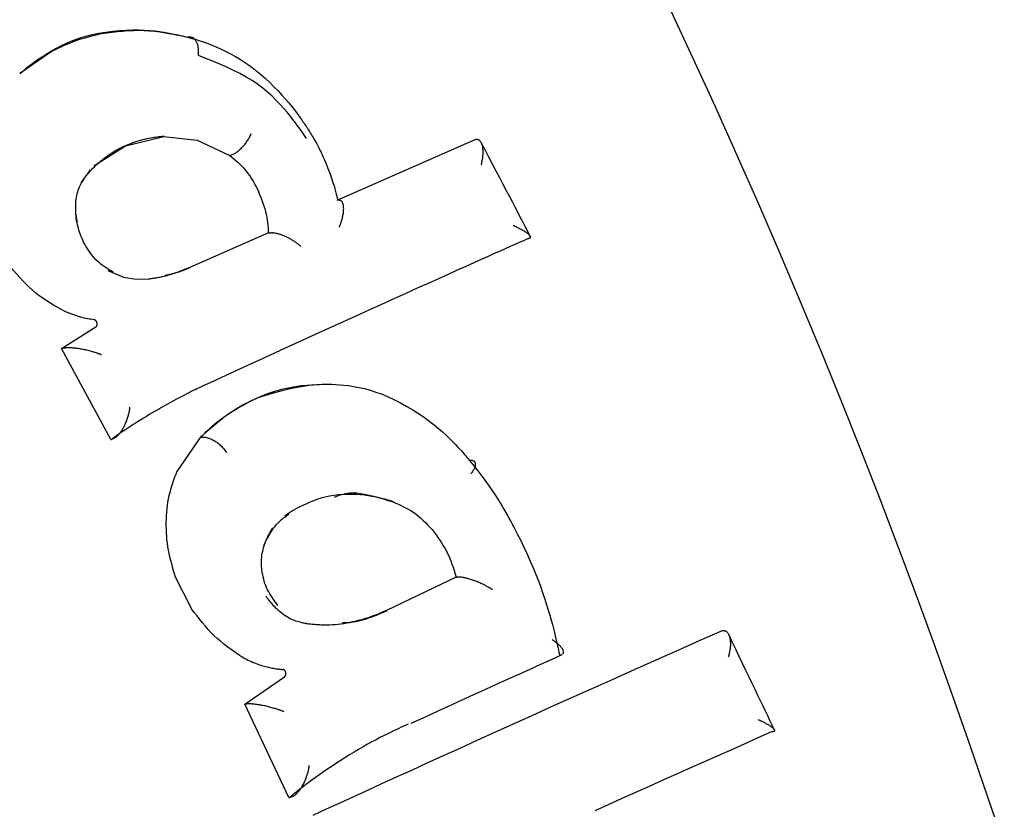
# Model space of a CAD drawing. Extents: x -4207 to 9243, y -2004 to 2308.
# Drawn here: x -412 to -399, y 558 to 569 of the extents above; entities that cross this region are included whole.
import ezdxf

# ---------------------------------------------------------------- set-up
doc = ezdxf.new("R2010")
doc.units = 0

msp = doc.modelspace()

# ---------------------------------------------------------------- linework, layer by layer
at = {"color": 7, "linetype": 'Continuous'}
for p, q in [((-411.229, 568.165), (-411.652, 567.875)), ((-410.278, 566.933), (-409.779, 567.055)), ((-409.779, 567.055), (-409.343, 567.009)), ((-409.343, 567.009), (-408.92, 566.81)), ((-407.523, 566.226), (-405.728, 567.018)), ((-405.728, 567.018), (-405.722, 567.018)), ((-410.688, 566.675), (-410.278, 566.933)), ((-408.92, 566.81), (-408.914, 566.812)), ((-408.416, 565.801), (-409.432, 565.355)), ((-408.416, 565.801), (-408.41, 565.802)), ((-411.108, 564.299), (-410.663, 564.578)), ((-411.108, 564.299), (-411.101, 564.301)), ((-410.465, 563.113), (-411.108, 564.299)), ((-410.465, 563.113), (-410.459, 563.114)), ((-409.306, 563.14), (-409.607, 562.698)), ((-409.629, 561.325), (-409.417, 560.909)), ((-405.974, 561.322), (-406.883, 560.889)), ((-405.974, 561.322), (-405.968, 561.322)), ((-407.388, 560.728), (-407.452, 560.727)), ((-402.514, 560.63), (-402.508, 560.63)), ((-408.724, 559.669), (-408.208, 560.027)), ((-408.724, 559.669), (-408.717, 559.67)), ((-408.15, 558.456), (-408.724, 559.669)), ((-406.561, 559.421), (-406.373, 559.507)), ((-408.15, 558.456), (-408.143, 558.457))]:
    msp.add_line(p, q, dxfattribs=at)
for points in [[(-398.847, 557.826), (-399.064, 558.471), (-399.285, 559.117), (-399.512, 559.762), (-399.742, 560.407), (-399.978, 561.051), (-400.219, 561.695), (-400.464, 562.339), (-400.715, 562.981), (-400.97, 563.623), (-401.231, 564.264), (-401.496, 564.903), (-401.766, 565.541), (-402.041, 566.176), (-402.32, 566.81), (-402.604, 567.442), (-402.892, 568.07), (-403.184, 568.696)], [(-411.647, 567.877), (-411.616, 567.903), (-411.585, 567.929), (-411.553, 567.956), (-411.518, 567.983), (-411.481, 568.011), (-411.441, 568.041), (-411.397, 568.071), (-411.349, 568.103), (-411.296, 568.137), (-411.237, 568.171), (-411.175, 568.206), (-411.107, 568.24), (-411.035, 568.273), (-410.96, 568.305), (-410.88, 568.334), (-410.797, 568.36), (-410.711, 568.382), (-410.623, 568.4), (-410.533, 568.415), (-410.443, 568.426), (-410.354, 568.435), (-410.267, 568.44), (-410.183, 568.443), (-410.103, 568.443), (-410.028, 568.44), (-409.958, 568.436), (-409.893, 568.43), (-409.834, 568.422), (-409.779, 568.414), (-409.73, 568.406), (-409.685, 568.397), (-409.646, 568.389), (-409.612, 568.382), (-409.583, 568.376), (-409.557, 568.37), (-409.535, 568.365), (-409.516, 568.36), (-409.498, 568.355), (-409.481, 568.351), (-409.466, 568.347)], [(-409.472, 568.345), (-409.542, 568.36), (-409.613, 568.374), (-409.684, 568.388), (-409.755, 568.401), (-409.825, 568.412), (-409.895, 568.421), (-409.966, 568.428), (-410.035, 568.432), (-410.105, 568.434), (-410.174, 568.433), (-410.244, 568.429), (-410.313, 568.424), (-410.382, 568.417), (-410.451, 568.409), (-410.519, 568.4), (-410.588, 568.391)], [(-410.588, 568.391), (-410.631, 568.381), (-410.675, 568.37), (-410.718, 568.36), (-410.76, 568.349), (-410.803, 568.337), (-410.844, 568.325), (-410.886, 568.312), (-410.926, 568.299), (-410.966, 568.284), (-411.005, 568.268), (-411.043, 568.252), (-411.081, 568.235), (-411.118, 568.218), (-411.155, 568.201), (-411.192, 568.183), (-411.229, 568.165)], [(-409.327, 568.109), (-409.326, 568.122), (-409.326, 568.136), (-409.326, 568.149), (-409.325, 568.162), (-409.326, 568.175), (-409.326, 568.188), (-409.327, 568.2), (-409.329, 568.212), (-409.33, 568.224), (-409.333, 568.235), (-409.336, 568.246), (-409.339, 568.257), (-409.342, 568.267), (-409.346, 568.276), (-409.351, 568.285), (-409.356, 568.294), (-409.361, 568.302), (-409.366, 568.31), (-409.372, 568.317), (-409.377, 568.323), (-409.384, 568.329), (-409.39, 568.334), (-409.397, 568.338), (-409.404, 568.341), (-409.411, 568.344), (-409.418, 568.346), (-409.426, 568.347), (-409.434, 568.347), (-409.442, 568.348), (-409.45, 568.347), (-409.458, 568.347), (-409.466, 568.347)], [(-409.466, 568.347), (-409.431, 568.337), (-409.395, 568.327), (-409.359, 568.317), (-409.321, 568.305), (-409.281, 568.292), (-409.238, 568.277), (-409.192, 568.26), (-409.142, 568.24), (-409.089, 568.218), (-409.031, 568.192), (-408.971, 568.163), (-408.909, 568.131), (-408.845, 568.096), (-408.779, 568.057), (-408.714, 568.015), (-408.649, 567.97), (-408.584, 567.921), (-408.521, 567.869), (-408.46, 567.815), (-408.401, 567.759), (-408.345, 567.704), (-408.291, 567.649), (-408.241, 567.595), (-408.195, 567.543), (-408.154, 567.495), (-408.116, 567.449), (-408.083, 567.406), (-408.053, 567.367), (-408.027, 567.331), (-408.004, 567.3), (-407.984, 567.272), (-407.968, 567.248), (-407.954, 567.228), (-407.943, 567.212), (-407.935, 567.199), (-407.928, 567.189), (-407.922, 567.18), (-407.918, 567.174), (-407.914, 567.168), (-407.911, 567.163)], [(-407.921, 567.029), (-407.948, 567.069), (-407.976, 567.109), (-408.004, 567.15), (-408.034, 567.191), (-408.065, 567.234), (-408.099, 567.278), (-408.135, 567.324), (-408.174, 567.371), (-408.217, 567.421), (-408.264, 567.473), (-408.315, 567.526), (-408.369, 567.579), (-408.428, 567.632), (-408.491, 567.684), (-408.558, 567.735), (-408.63, 567.783), (-408.707, 567.83), (-408.788, 567.874), (-408.872, 567.916), (-408.96, 567.956), (-409.049, 567.996), (-409.141, 568.034), (-409.233, 568.071), (-409.327, 568.109)], [(-407.911, 567.163), (-407.904, 567.152), (-407.897, 567.142), (-407.889, 567.13), (-407.882, 567.118), (-407.874, 567.106), (-407.866, 567.092), (-407.857, 567.078), (-407.847, 567.062), (-407.837, 567.045), (-407.826, 567.026), (-407.814, 567.006), (-407.802, 566.984), (-407.789, 566.96), (-407.776, 566.935), (-407.762, 566.909), (-407.748, 566.88), (-407.733, 566.85), (-407.719, 566.819), (-407.704, 566.786), (-407.689, 566.753), (-407.675, 566.72), (-407.661, 566.686), (-407.647, 566.653), (-407.635, 566.62), (-407.623, 566.588), (-407.611, 566.558), (-407.601, 566.528), (-407.592, 566.5), (-407.583, 566.472), (-407.575, 566.446), (-407.567, 566.422), (-407.56, 566.399), (-407.554, 566.377), (-407.549, 566.357), (-407.544, 566.339), (-407.539, 566.322), (-407.535, 566.307), (-407.532, 566.293), (-407.529, 566.281), (-407.527, 566.271), (-407.524, 566.262), (-407.523, 566.254), (-407.521, 566.248), (-407.52, 566.242), (-407.519, 566.238), (-407.518, 566.234), (-407.517, 566.23), (-407.516, 566.227)], [(-409.773, 567.057), (-409.787, 567.055), (-409.802, 567.054), (-409.817, 567.053), (-409.832, 567.052), (-409.849, 567.05), (-409.866, 567.048), (-409.885, 567.045), (-409.905, 567.042), (-409.927, 567.039), (-409.95, 567.035), (-409.975, 567.03), (-410.001, 567.025), (-410.028, 567.018), (-410.057, 567.011), (-410.086, 567.003), (-410.117, 566.994), (-410.148, 566.985), (-410.18, 566.974), (-410.212, 566.962), (-410.245, 566.949), (-410.277, 566.935), (-410.309, 566.921), (-410.34, 566.906), (-410.371, 566.89), (-410.4, 566.873), (-410.429, 566.856), (-410.456, 566.838), (-410.483, 566.82), (-410.509, 566.801), (-410.535, 566.782), (-410.561, 566.763), (-410.586, 566.744)], [(-408.914, 566.812), (-408.905, 566.815), (-408.896, 566.818), (-408.887, 566.822), (-408.878, 566.826), (-408.869, 566.83), (-408.86, 566.835), (-408.85, 566.84), (-408.841, 566.845), (-408.831, 566.852), (-408.822, 566.858), (-408.812, 566.866), (-408.802, 566.874), (-408.792, 566.883), (-408.783, 566.891), (-408.773, 566.901), (-408.763, 566.911), (-408.754, 566.921), (-408.744, 566.931), (-408.735, 566.942), (-408.726, 566.952), (-408.717, 566.964), (-408.709, 566.975), (-408.701, 566.986), (-408.693, 566.998), (-408.685, 567.01), (-408.678, 567.021), (-408.671, 567.033), (-408.665, 567.045), (-408.658, 567.057), (-408.652, 567.069), (-408.646, 567.082), (-408.64, 567.094)], [(-405.649, 566.688), (-405.648, 566.693), (-405.647, 566.697), (-405.645, 566.702), (-405.644, 566.707), (-405.643, 566.713), (-405.641, 566.719), (-405.64, 566.725), (-405.639, 566.732), (-405.637, 566.739), (-405.636, 566.747), (-405.634, 566.756), (-405.632, 566.765), (-405.631, 566.775), (-405.63, 566.785), (-405.628, 566.796), (-405.627, 566.807), (-405.626, 566.818), (-405.626, 566.83), (-405.625, 566.842), (-405.625, 566.854), (-405.625, 566.866), (-405.626, 566.877), (-405.627, 566.889), (-405.628, 566.9), (-405.629, 566.91), (-405.631, 566.921), (-405.633, 566.93), (-405.635, 566.94), (-405.638, 566.948), (-405.641, 566.957), (-405.644, 566.964), (-405.647, 566.971), (-405.651, 566.978), (-405.654, 566.984), (-405.658, 566.99), (-405.662, 566.995), (-405.667, 567), (-405.671, 567.004), (-405.675, 567.007), (-405.68, 567.01), (-405.685, 567.012), (-405.69, 567.014), (-405.695, 567.015), (-405.701, 567.016), (-405.706, 567.017), (-405.711, 567.018), (-405.717, 567.018), (-405.722, 567.018)], [(-405.016, 565.762), (-405.045, 565.819), (-405.075, 565.878), (-405.106, 565.937), (-405.138, 565.998), (-405.17, 566.061), (-405.205, 566.127), (-405.241, 566.197), (-405.28, 566.27), (-405.32, 566.348), (-405.363, 566.43), (-405.408, 566.516), (-405.455, 566.604), (-405.502, 566.695), (-405.551, 566.787), (-405.6, 566.881), (-405.65, 566.975)], [(-410.851, 566.452), (-410.838, 566.471), (-410.825, 566.49), (-410.812, 566.509), (-410.799, 566.528), (-410.784, 566.547), (-410.77, 566.566), (-410.754, 566.585), (-410.737, 566.604), (-410.719, 566.623), (-410.7, 566.642), (-410.68, 566.661), (-410.66, 566.68), (-410.639, 566.7), (-410.617, 566.719), (-410.595, 566.738), (-410.573, 566.757)], [(-408.92, 566.81), (-408.894, 566.788), (-408.868, 566.766), (-408.842, 566.744), (-408.816, 566.721), (-408.791, 566.697), (-408.767, 566.673), (-408.743, 566.647), (-408.72, 566.621), (-408.698, 566.593), (-408.677, 566.564), (-408.657, 566.535), (-408.638, 566.504), (-408.618, 566.473), (-408.6, 566.442), (-408.581, 566.41), (-408.563, 566.378)], [(-410.91, 565.937), (-410.913, 565.965), (-410.916, 565.992), (-410.919, 566.02), (-410.921, 566.048), (-410.923, 566.075), (-410.924, 566.103), (-410.924, 566.13), (-410.924, 566.157), (-410.923, 566.185), (-410.921, 566.212), (-410.917, 566.238), (-410.913, 566.264), (-410.909, 566.289), (-410.903, 566.314), (-410.897, 566.337), (-410.89, 566.359), (-410.882, 566.38), (-410.874, 566.4), (-410.866, 566.418), (-410.857, 566.436), (-410.847, 566.453), (-410.837, 566.469), (-410.827, 566.485), (-410.817, 566.501), (-410.807, 566.516), (-410.797, 566.532), (-410.787, 566.547), (-410.776, 566.563), (-410.766, 566.578), (-410.755, 566.593), (-410.745, 566.609), (-410.734, 566.624)], [(-408.563, 566.378), (-408.547, 566.34), (-408.532, 566.302), (-408.517, 566.264), (-408.502, 566.226), (-408.489, 566.189), (-408.476, 566.152), (-408.465, 566.115), (-408.455, 566.079), (-408.446, 566.043), (-408.439, 566.008), (-408.434, 565.973), (-408.429, 565.938), (-408.425, 565.904), (-408.422, 565.869), (-408.419, 565.835), (-408.416, 565.801)], [(-407.494, 565.878), (-407.492, 565.884), (-407.49, 565.89), (-407.487, 565.896), (-407.485, 565.902), (-407.482, 565.909), (-407.48, 565.916), (-407.477, 565.924), (-407.474, 565.932), (-407.471, 565.941), (-407.468, 565.95), (-407.465, 565.96), (-407.462, 565.971), (-407.459, 565.982), (-407.456, 565.994), (-407.453, 566.006), (-407.45, 566.018), (-407.448, 566.031), (-407.445, 566.044), (-407.443, 566.057), (-407.442, 566.07), (-407.44, 566.083), (-407.439, 566.095), (-407.439, 566.107), (-407.438, 566.119), (-407.439, 566.13), (-407.439, 566.14), (-407.44, 566.149), (-407.442, 566.158), (-407.443, 566.167), (-407.445, 566.175), (-407.448, 566.182), (-407.45, 566.188), (-407.453, 566.195), (-407.456, 566.2), (-407.459, 566.205), (-407.462, 566.21), (-407.466, 566.213), (-407.47, 566.217), (-407.474, 566.22), (-407.478, 566.222), (-407.482, 566.224), (-407.487, 566.225), (-407.491, 566.226), (-407.496, 566.227), (-407.501, 566.227), (-407.506, 566.227), (-407.511, 566.227), (-407.517, 566.227)], [(-410.437, 565.29), (-410.464, 565.306), (-410.49, 565.322), (-410.515, 565.339), (-410.541, 565.356), (-410.566, 565.373), (-410.591, 565.392), (-410.615, 565.411), (-410.638, 565.431), (-410.66, 565.453), (-410.682, 565.476), (-410.702, 565.5), (-410.722, 565.525), (-410.741, 565.551), (-410.759, 565.577), (-410.776, 565.603), (-410.792, 565.63), (-410.807, 565.656), (-410.821, 565.683), (-410.833, 565.709), (-410.845, 565.736), (-410.856, 565.762), (-410.866, 565.788), (-410.875, 565.813), (-410.882, 565.838), (-410.889, 565.863), (-410.894, 565.888), (-410.899, 565.912), (-410.903, 565.936), (-410.906, 565.959), (-410.909, 565.983), (-410.912, 566.006), (-410.914, 566.03)], [(-405.236, 565.9), (-405.231, 565.897), (-405.225, 565.895), (-405.219, 565.892), (-405.213, 565.889), (-405.207, 565.887), (-405.2, 565.883), (-405.193, 565.88), (-405.186, 565.877), (-405.178, 565.873), (-405.169, 565.869), (-405.16, 565.864), (-405.151, 565.86), (-405.142, 565.855), (-405.132, 565.85), (-405.122, 565.844), (-405.112, 565.839), (-405.103, 565.833), (-405.093, 565.827), (-405.084, 565.821), (-405.074, 565.815), (-405.066, 565.809), (-405.058, 565.803), (-405.05, 565.797), (-405.043, 565.792), (-405.037, 565.787), (-405.032, 565.782), (-405.027, 565.777), (-405.023, 565.772), (-405.02, 565.768), (-405.017, 565.764), (-405.015, 565.76), (-405.013, 565.756), (-405.012, 565.753), (-405.011, 565.749), (-405.011, 565.746), (-405.011, 565.744), (-405.012, 565.741), (-405.014, 565.739), (-405.015, 565.737), (-405.018, 565.735), (-405.02, 565.733), (-405.024, 565.731), (-405.027, 565.73), (-405.031, 565.729), (-405.035, 565.728), (-405.039, 565.726), (-405.043, 565.725), (-405.048, 565.724)], [(-405.048, 565.724), (-405.102, 565.7), (-405.157, 565.676), (-405.214, 565.651), (-405.273, 565.624), (-405.337, 565.595), (-405.405, 565.565), (-405.48, 565.532), (-405.561, 565.495), (-405.649, 565.456), (-405.746, 565.412), (-405.85, 565.366), (-405.961, 565.316), (-406.08, 565.262), (-406.207, 565.205), (-406.341, 565.145), (-406.482, 565.081), (-406.631, 565.014), (-406.786, 564.944), (-406.947, 564.871), (-407.112, 564.796), (-407.281, 564.72), (-407.453, 564.641), (-407.627, 564.562), (-407.802, 564.482), (-407.978, 564.402), (-408.154, 564.322), (-408.33, 564.241), (-408.507, 564.16), (-408.683, 564.079), (-408.86, 563.998), (-409.037, 563.917), (-409.213, 563.835)], [(-408.41, 565.802), (-408.403, 565.803), (-408.396, 565.804), (-408.389, 565.804), (-408.381, 565.804), (-408.374, 565.805), (-408.366, 565.805), (-408.358, 565.804), (-408.35, 565.804), (-408.341, 565.803), (-408.332, 565.801), (-408.323, 565.8), (-408.314, 565.798), (-408.304, 565.795), (-408.295, 565.793), (-408.285, 565.79), (-408.275, 565.787), (-408.264, 565.784), (-408.254, 565.78), (-408.243, 565.776), (-408.233, 565.772), (-408.222, 565.768), (-408.211, 565.763), (-408.2, 565.758), (-408.188, 565.753), (-408.177, 565.747), (-408.165, 565.742), (-408.154, 565.736), (-408.142, 565.729), (-408.131, 565.723), (-408.12, 565.717), (-408.109, 565.71), (-408.098, 565.704), (-408.089, 565.698), (-408.079, 565.691), (-408.071, 565.686), (-408.062, 565.68), (-408.055, 565.674), (-408.047, 565.669), (-408.041, 565.664), (-408.035, 565.659), (-408.029, 565.654), (-408.023, 565.65), (-408.019, 565.646), (-408.014, 565.642), (-408.01, 565.638), (-408.005, 565.634), (-408.001, 565.631), (-407.997, 565.627)], [(-411.07, 564.782), (-411.117, 564.808), (-411.165, 564.835), (-411.212, 564.863), (-411.259, 564.891), (-411.306, 564.92), (-411.352, 564.951), (-411.397, 564.984), (-411.441, 565.019), (-411.485, 565.056), (-411.528, 565.095), (-411.569, 565.136), (-411.611, 565.179), (-411.652, 565.222), (-411.692, 565.267), (-411.732, 565.312), (-411.772, 565.357)], [(-409.972, 565.205), (-409.961, 565.206), (-409.949, 565.208), (-409.937, 565.209), (-409.925, 565.211), (-409.913, 565.213), (-409.9, 565.214), (-409.887, 565.217), (-409.873, 565.219), (-409.859, 565.221), (-409.843, 565.224), (-409.827, 565.227), (-409.81, 565.231), (-409.793, 565.235), (-409.775, 565.239), (-409.756, 565.244), (-409.736, 565.249), (-409.716, 565.254), (-409.695, 565.26), (-409.675, 565.266), (-409.654, 565.272), (-409.634, 565.279), (-409.614, 565.285), (-409.595, 565.291), (-409.577, 565.297), (-409.561, 565.303), (-409.546, 565.308), (-409.532, 565.313), (-409.52, 565.318), (-409.508, 565.322), (-409.498, 565.327), (-409.488, 565.331), (-409.479, 565.334), (-409.471, 565.338), (-409.463, 565.341), (-409.456, 565.344), (-409.45, 565.346), (-409.444, 565.349), (-409.438, 565.352), (-409.432, 565.354), (-409.426, 565.357)], [(-409.432, 565.355), (-409.449, 565.348), (-409.466, 565.342), (-409.483, 565.335), (-409.5, 565.328), (-409.516, 565.321), (-409.532, 565.315), (-409.548, 565.309), (-409.564, 565.303), (-409.579, 565.297), (-409.594, 565.291), (-409.609, 565.286), (-409.623, 565.281), (-409.636, 565.277), (-409.65, 565.273), (-409.663, 565.269), (-409.675, 565.265), (-409.687, 565.262), (-409.699, 565.259), (-409.711, 565.257), (-409.722, 565.254), (-409.733, 565.252), (-409.744, 565.25), (-409.755, 565.248), (-409.765, 565.246)], [(-410.507, 565.314), (-410.304, 565.226), (-410.137, 565.2), (-409.972, 565.205)], [(-410.686, 564.672), (-410.707, 564.675), (-410.728, 564.678), (-410.749, 564.681), (-410.771, 564.684), (-410.793, 564.689), (-410.815, 564.693), (-410.838, 564.699), (-410.861, 564.705), (-410.886, 564.713), (-410.911, 564.721), (-410.936, 564.73), (-410.963, 564.739), (-410.989, 564.75), (-411.016, 564.76), (-411.043, 564.771), (-411.07, 564.782)], [(-410.663, 564.578), (-410.662, 564.579), (-410.66, 564.58), (-410.659, 564.581), (-410.658, 564.582), (-410.657, 564.583), (-410.656, 564.584), (-410.654, 564.586), (-410.653, 564.587), (-410.652, 564.588), (-410.651, 564.59), (-410.651, 564.592), (-410.65, 564.593), (-410.649, 564.595), (-410.648, 564.597), (-410.648, 564.598), (-410.647, 564.6), (-410.647, 564.602), (-410.646, 564.604), (-410.646, 564.606), (-410.646, 564.608), (-410.645, 564.61), (-410.645, 564.612), (-410.645, 564.614), (-410.645, 564.616), (-410.645, 564.618), (-410.645, 564.62), (-410.645, 564.622), (-410.646, 564.624), (-410.646, 564.626), (-410.646, 564.629), (-410.647, 564.631), (-410.647, 564.633), (-410.648, 564.635), (-410.649, 564.637), (-410.649, 564.639), (-410.65, 564.641), (-410.651, 564.643), (-410.652, 564.644), (-410.653, 564.646), (-410.654, 564.648), (-410.655, 564.65), (-410.656, 564.652), (-410.657, 564.653), (-410.658, 564.655), (-410.659, 564.656), (-410.661, 564.658), (-410.662, 564.659), (-410.663, 564.661), (-410.665, 564.662), (-410.666, 564.663), (-410.667, 564.664), (-410.669, 564.665), (-410.67, 564.666), (-410.672, 564.667), (-410.673, 564.668), (-410.674, 564.668), (-410.676, 564.669), (-410.677, 564.67), (-410.679, 564.67), (-410.68, 564.671), (-410.682, 564.671), (-410.683, 564.671), (-410.684, 564.672), (-410.686, 564.672)], [(-411.101, 564.301), (-411.094, 564.302), (-411.087, 564.303), (-411.08, 564.305), (-411.073, 564.306), (-411.066, 564.307), (-411.058, 564.308), (-411.05, 564.309), (-411.041, 564.309), (-411.033, 564.31), (-411.023, 564.31), (-411.013, 564.31), (-411.003, 564.31), (-410.992, 564.31), (-410.981, 564.309), (-410.97, 564.308), (-410.957, 564.307), (-410.945, 564.306), (-410.932, 564.305), (-410.918, 564.303), (-410.904, 564.302), (-410.89, 564.3), (-410.876, 564.298), (-410.861, 564.295), (-410.845, 564.292), (-410.83, 564.289), (-410.814, 564.286), (-410.798, 564.283), (-410.783, 564.279), (-410.767, 564.275), (-410.752, 564.272), (-410.737, 564.268), (-410.723, 564.264), (-410.71, 564.26), (-410.698, 564.256), (-410.686, 564.253), (-410.674, 564.249), (-410.664, 564.245), (-410.654, 564.242), (-410.645, 564.239), (-410.637, 564.236), (-410.63, 564.233), (-410.623, 564.231), (-410.617, 564.228), (-410.611, 564.226), (-410.605, 564.224), (-410.6, 564.222), (-410.595, 564.22), (-410.59, 564.218)], [(-409.213, 563.835), (-409.228, 563.829), (-409.243, 563.822), (-409.258, 563.815), (-409.274, 563.807), (-409.291, 563.799), (-409.309, 563.791), (-409.328, 563.782), (-409.349, 563.772), (-409.371, 563.761), (-409.396, 563.749), (-409.422, 563.736), (-409.449, 563.722), (-409.479, 563.708), (-409.51, 563.692), (-409.543, 563.675), (-409.577, 563.657), (-409.613, 563.637), (-409.651, 563.617), (-409.689, 563.596), (-409.729, 563.574), (-409.769, 563.552), (-409.809, 563.529), (-409.849, 563.506), (-409.889, 563.483), (-409.928, 563.46), (-409.967, 563.437), (-410.005, 563.414), (-410.042, 563.391), (-410.077, 563.369), (-410.112, 563.348), (-410.144, 563.327), (-410.176, 563.307), (-410.205, 563.288), (-410.233, 563.27), (-410.259, 563.253), (-410.283, 563.237), (-410.305, 563.221), (-410.326, 563.207), (-410.345, 563.194), (-410.362, 563.182), (-410.378, 563.171), (-410.392, 563.161), (-410.406, 563.152), (-410.418, 563.144), (-410.429, 563.136), (-410.439, 563.129), (-410.449, 563.121), (-410.459, 563.114)], [(-407.832, 563.825), (-407.938, 563.807), (-408.045, 563.788), (-408.15, 563.767), (-408.254, 563.744), (-408.356, 563.718), (-408.456, 563.688), (-408.553, 563.654), (-408.647, 563.614), (-408.737, 563.568), (-408.824, 563.517), (-408.909, 563.461), (-408.991, 563.402), (-409.071, 563.339), (-409.15, 563.274), (-409.228, 563.207), (-409.306, 563.14)], [(-409.3, 563.141), (-409.286, 563.156), (-409.272, 563.17), (-409.257, 563.185), (-409.241, 563.2), (-409.225, 563.216), (-409.207, 563.233), (-409.188, 563.25), (-409.167, 563.269), (-409.144, 563.29), (-409.118, 563.311), (-409.091, 563.334), (-409.06, 563.359), (-409.027, 563.384), (-408.99, 563.411), (-408.95, 563.438), (-408.907, 563.467), (-408.86, 563.496), (-408.809, 563.526), (-408.756, 563.556), (-408.702, 563.586), (-408.646, 563.615), (-408.589, 563.642), (-408.533, 563.668), (-408.478, 563.692), (-408.424, 563.712), (-408.371, 563.731), (-408.32, 563.747), (-408.271, 563.761), (-408.224, 563.772), (-408.179, 563.783), (-408.136, 563.791), (-408.095, 563.798), (-408.057, 563.805), (-408.02, 563.81), (-407.985, 563.814), (-407.951, 563.817), (-407.919, 563.82), (-407.887, 563.822), (-407.856, 563.824), (-407.826, 563.826)], [(-407.826, 563.826), (-407.79, 563.828), (-407.754, 563.83), (-407.717, 563.832), (-407.678, 563.833), (-407.637, 563.833), (-407.592, 563.832), (-407.544, 563.83), (-407.492, 563.826), (-407.436, 563.821), (-407.375, 563.814), (-407.31, 563.804), (-407.241, 563.791), (-407.17, 563.775), (-407.095, 563.755), (-407.019, 563.731), (-406.94, 563.703), (-406.86, 563.669), (-406.779, 563.631), (-406.698, 563.59), (-406.618, 563.545), (-406.54, 563.499), (-406.465, 563.451), (-406.393, 563.402), (-406.325, 563.353), (-406.263, 563.305), (-406.206, 563.258), (-406.154, 563.213), (-406.106, 563.169), (-406.063, 563.128), (-406.024, 563.089), (-405.989, 563.053), (-405.958, 563.02), (-405.931, 562.99), (-405.907, 562.964), (-405.886, 562.94), (-405.868, 562.918), (-405.851, 562.899), (-405.835, 562.88), (-405.821, 562.863), (-405.807, 562.846)], [(-410.221, 563.535), (-410.222, 563.53), (-410.222, 563.525), (-410.223, 563.519), (-410.224, 563.514), (-410.225, 563.507), (-410.226, 563.501), (-410.227, 563.494), (-410.229, 563.486), (-410.23, 563.477), (-410.232, 563.468), (-410.234, 563.458), (-410.237, 563.447), (-410.24, 563.436), (-410.243, 563.425), (-410.246, 563.412), (-410.25, 563.399), (-410.254, 563.386), (-410.259, 563.372), (-410.264, 563.358), (-410.27, 563.344), (-410.275, 563.33), (-410.281, 563.316), (-410.288, 563.302), (-410.294, 563.289), (-410.301, 563.275), (-410.307, 563.263), (-410.314, 563.251), (-410.321, 563.239), (-410.329, 563.228), (-410.336, 563.217), (-410.343, 563.207), (-410.35, 563.198), (-410.357, 563.189), (-410.364, 563.18), (-410.371, 563.172), (-410.378, 563.165), (-410.385, 563.158), (-410.392, 563.152), (-410.399, 563.146), (-410.406, 563.141), (-410.413, 563.137), (-410.419, 563.132), (-410.426, 563.129), (-410.432, 563.126), (-410.439, 563.123), (-410.446, 563.12), (-410.452, 563.117), (-410.459, 563.114)], [(-409.3, 563.141), (-409.29, 563.142), (-409.28, 563.142), (-409.27, 563.143), (-409.259, 563.143), (-409.249, 563.142), (-409.239, 563.142), (-409.228, 563.14), (-409.217, 563.138), (-409.206, 563.136), (-409.194, 563.132), (-409.183, 563.128), (-409.171, 563.124), (-409.159, 563.118), (-409.148, 563.113), (-409.136, 563.106), (-409.124, 563.1), (-409.112, 563.093), (-409.1, 563.085), (-409.089, 563.077), (-409.078, 563.069), (-409.067, 563.06), (-409.056, 563.051), (-409.045, 563.042), (-409.035, 563.032), (-409.025, 563.022), (-409.016, 563.011), (-409.007, 563.001), (-408.998, 562.99), (-408.989, 562.979), (-408.981, 562.967), (-408.972, 562.956), (-408.964, 562.945)], [(-405.807, 562.846), (-405.799, 562.845), (-405.791, 562.845), (-405.784, 562.845), (-405.777, 562.844), (-405.769, 562.843), (-405.763, 562.842), (-405.757, 562.84), (-405.751, 562.838), (-405.746, 562.835), (-405.742, 562.832), (-405.738, 562.828), (-405.735, 562.824), (-405.732, 562.819), (-405.73, 562.813), (-405.728, 562.808), (-405.727, 562.802), (-405.727, 562.795), (-405.727, 562.788), (-405.727, 562.781), (-405.728, 562.774), (-405.73, 562.766), (-405.732, 562.758), (-405.735, 562.75), (-405.739, 562.741), (-405.743, 562.732), (-405.748, 562.723), (-405.753, 562.714), (-405.759, 562.704), (-405.765, 562.695), (-405.771, 562.685), (-405.778, 562.676), (-405.784, 562.666)], [(-405.807, 562.845), (-405.786, 562.819), (-405.764, 562.793), (-405.742, 562.765), (-405.719, 562.736), (-405.695, 562.705), (-405.669, 562.672), (-405.642, 562.636), (-405.613, 562.596), (-405.581, 562.553), (-405.548, 562.506), (-405.512, 562.455), (-405.475, 562.399), (-405.436, 562.339), (-405.396, 562.275), (-405.355, 562.207), (-405.312, 562.133), (-405.269, 562.055), (-405.225, 561.973), (-405.181, 561.888), (-405.137, 561.8), (-405.094, 561.711), (-405.053, 561.622), (-405.013, 561.532), (-404.975, 561.444), (-404.94, 561.357), (-404.907, 561.273), (-404.876, 561.19), (-404.848, 561.111), (-404.823, 561.035), (-404.799, 560.962), (-404.778, 560.892), (-404.758, 560.826), (-404.741, 560.764), (-404.725, 560.707), (-404.711, 560.654), (-404.698, 560.604), (-404.687, 560.56), (-404.678, 560.519), (-404.67, 560.483), (-404.662, 560.451), (-404.656, 560.423), (-404.651, 560.4), (-404.647, 560.379), (-404.643, 560.362), (-404.64, 560.346), (-404.637, 560.333), (-404.634, 560.32), (-404.632, 560.308)], [(-409.607, 562.698), (-409.622, 562.66), (-409.637, 562.622), (-409.651, 562.583), (-409.665, 562.544), (-409.678, 562.505), (-409.69, 562.465), (-409.701, 562.424), (-409.712, 562.383), (-409.72, 562.342), (-409.728, 562.299), (-409.735, 562.256), (-409.74, 562.213), (-409.744, 562.169), (-409.747, 562.125), (-409.749, 562.08), (-409.75, 562.035), (-409.75, 561.99), (-409.749, 561.945), (-409.747, 561.9), (-409.745, 561.854), (-409.741, 561.809), (-409.735, 561.764), (-409.729, 561.719), (-409.721, 561.675), (-409.713, 561.63), (-409.703, 561.586), (-409.692, 561.542), (-409.68, 561.499), (-409.668, 561.455), (-409.655, 561.411), (-409.642, 561.368), (-409.629, 561.325)], [(-406.791, 562.301), (-406.794, 562.303), (-406.799, 562.304), (-406.804, 562.306), (-406.81, 562.308), (-406.818, 562.31), (-406.829, 562.314), (-406.842, 562.318), (-406.858, 562.323), (-406.878, 562.329), (-406.901, 562.335), (-406.928, 562.343), (-406.958, 562.351), (-406.993, 562.359), (-407.031, 562.367), (-407.072, 562.374), (-407.118, 562.381), (-407.167, 562.388), (-407.219, 562.393), (-407.274, 562.397), (-407.331, 562.4), (-407.39, 562.4), (-407.449, 562.398), (-407.508, 562.394), (-407.567, 562.386), (-407.625, 562.376), (-407.681, 562.363), (-407.736, 562.348), (-407.788, 562.331), (-407.839, 562.312), (-407.886, 562.293), (-407.931, 562.274), (-407.972, 562.255), (-408.009, 562.236), (-408.043, 562.218), (-408.075, 562.201), (-408.104, 562.184), (-408.131, 562.167), (-408.156, 562.15), (-408.181, 562.134), (-408.205, 562.118)], [(-407.56, 562.365), (-407.529, 562.376), (-407.498, 562.388), (-407.465, 562.398), (-407.431, 562.407), (-407.395, 562.414), (-407.357, 562.418), (-407.315, 562.42), (-407.269, 562.418), (-407.219, 562.412), (-407.166, 562.402), (-407.109, 562.39), (-407.05, 562.375), (-406.989, 562.358), (-406.926, 562.34), (-406.862, 562.32), (-406.797, 562.301)], [(-406.797, 562.301), (-406.762, 562.286), (-406.727, 562.271), (-406.693, 562.256), (-406.659, 562.239), (-406.625, 562.222), (-406.592, 562.204), (-406.559, 562.184), (-406.527, 562.163), (-406.495, 562.14), (-406.465, 562.115), (-406.435, 562.088), (-406.405, 562.061), (-406.376, 562.032), (-406.347, 562.003), (-406.318, 561.973), (-406.289, 561.943)], [(-408.479, 561.737), (-408.464, 561.763), (-408.45, 561.79), (-408.436, 561.816), (-408.422, 561.842), (-408.408, 561.867), (-408.395, 561.891), (-408.381, 561.913), (-408.367, 561.935), (-408.354, 561.955), (-408.34, 561.973), (-408.327, 561.99), (-408.314, 562.006), (-408.301, 562.021), (-408.287, 562.035), (-408.274, 562.048), (-408.261, 562.06), (-408.247, 562.072), (-408.233, 562.083), (-408.22, 562.093), (-408.206, 562.103), (-408.192, 562.113), (-408.178, 562.123), (-408.164, 562.132), (-408.15, 562.141)], [(-408.479, 561.737), (-408.464, 561.763), (-408.45, 561.79), (-408.436, 561.816), (-408.422, 561.842), (-408.408, 561.867), (-408.395, 561.891), (-408.381, 561.913), (-408.367, 561.935), (-408.354, 561.955), (-408.34, 561.973), (-408.327, 561.99), (-408.314, 562.006), (-408.301, 562.021), (-408.287, 562.035), (-408.274, 562.048), (-408.261, 562.06), (-408.247, 562.072), (-408.233, 562.083), (-408.22, 562.093), (-408.206, 562.103), (-408.192, 562.113), (-408.178, 562.123), (-408.164, 562.132), (-408.15, 562.141)], [(-408.294, 560.952), (-408.312, 560.978), (-408.331, 561.003), (-408.349, 561.028), (-408.366, 561.053), (-408.383, 561.079), (-408.399, 561.105), (-408.414, 561.132), (-408.428, 561.158), (-408.441, 561.186), (-408.452, 561.214), (-408.463, 561.242), (-408.472, 561.27), (-408.479, 561.298), (-408.486, 561.326), (-408.492, 561.354), (-408.497, 561.381), (-408.501, 561.408), (-408.504, 561.435), (-408.506, 561.461), (-408.507, 561.487), (-408.507, 561.512), (-408.507, 561.537), (-408.506, 561.562), (-408.504, 561.587), (-408.501, 561.612), (-408.497, 561.636), (-408.492, 561.66), (-408.487, 561.684), (-408.48, 561.708), (-408.473, 561.732), (-408.465, 561.756), (-408.456, 561.78), (-408.446, 561.803), (-408.435, 561.827), (-408.423, 561.85), (-408.411, 561.873), (-408.399, 561.897), (-408.386, 561.92), (-408.373, 561.943), (-408.359, 561.966)], [(-406.289, 561.943), (-406.264, 561.909), (-406.238, 561.874), (-406.213, 561.839), (-406.189, 561.804), (-406.165, 561.768), (-406.143, 561.732), (-406.121, 561.694), (-406.101, 561.656), (-406.082, 561.617), (-406.064, 561.576), (-406.047, 561.535), (-406.032, 561.493), (-406.017, 561.451), (-406.002, 561.408), (-405.988, 561.365), (-405.974, 561.322)], [(-405.505, 561.161), (-405.509, 561.163), (-405.513, 561.166), (-405.517, 561.168), (-405.521, 561.171), (-405.526, 561.174), (-405.531, 561.177), (-405.537, 561.181), (-405.543, 561.184), (-405.55, 561.188), (-405.557, 561.193), (-405.565, 561.197), (-405.574, 561.202), (-405.584, 561.207), (-405.594, 561.212), (-405.604, 561.218), (-405.616, 561.224), (-405.628, 561.23), (-405.64, 561.235), (-405.653, 561.242), (-405.667, 561.248), (-405.681, 561.253), (-405.694, 561.259), (-405.708, 561.265), (-405.722, 561.27), (-405.736, 561.276), (-405.75, 561.28), (-405.763, 561.285), (-405.776, 561.289), (-405.789, 561.294), (-405.802, 561.297), (-405.814, 561.301), (-405.826, 561.304), (-405.837, 561.307), (-405.849, 561.31), (-405.859, 561.312), (-405.87, 561.315), (-405.88, 561.316), (-405.89, 561.318), (-405.899, 561.32), (-405.908, 561.321), (-405.916, 561.321), (-405.924, 561.322), (-405.932, 561.322), (-405.939, 561.323), (-405.947, 561.323), (-405.954, 561.323), (-405.961, 561.322), (-405.968, 561.322)], [(-408.452, 561.075), (-408.448, 561.07), (-408.445, 561.065), (-408.441, 561.06), (-408.436, 561.054), (-408.431, 561.047), (-408.426, 561.04), (-408.419, 561.032), (-408.412, 561.023), (-408.404, 561.012), (-408.394, 561.001), (-408.383, 560.988), (-408.371, 560.974), (-408.358, 560.96), (-408.344, 560.945), (-408.328, 560.929), (-408.311, 560.913), (-408.293, 560.897), (-408.274, 560.881), (-408.254, 560.865), (-408.233, 560.849), (-408.211, 560.833), (-408.189, 560.819), (-408.168, 560.805), (-408.146, 560.793), (-408.125, 560.782), (-408.104, 560.772), (-408.083, 560.763), (-408.064, 560.756), (-408.045, 560.749), (-408.028, 560.744), (-408.011, 560.739), (-407.996, 560.735), (-407.982, 560.731), (-407.969, 560.729), (-407.957, 560.726), (-407.946, 560.724), (-407.936, 560.723), (-407.926, 560.721), (-407.917, 560.72), (-407.908, 560.719)], [(-408.787, 560.3), (-408.83, 560.33), (-408.873, 560.36), (-408.916, 560.391), (-408.959, 560.422), (-409.001, 560.454), (-409.042, 560.488), (-409.083, 560.523), (-409.123, 560.56), (-409.162, 560.599), (-409.2, 560.64), (-409.237, 560.683), (-409.274, 560.726), (-409.31, 560.771), (-409.346, 560.817), (-409.381, 560.863), (-409.417, 560.909)], [(-407.908, 560.719), (-407.894, 560.717), (-407.879, 560.715), (-407.865, 560.714), (-407.849, 560.712), (-407.833, 560.71), (-407.815, 560.709), (-407.797, 560.707), (-407.776, 560.706), (-407.755, 560.705), (-407.731, 560.704), (-407.705, 560.703), (-407.678, 560.702), (-407.649, 560.703), (-407.618, 560.703), (-407.585, 560.705), (-407.55, 560.707), (-407.514, 560.711), (-407.475, 560.715), (-407.436, 560.72), (-407.397, 560.726), (-407.357, 560.732), (-407.318, 560.739), (-407.28, 560.747), (-407.243, 560.755), (-407.208, 560.764), (-407.175, 560.773), (-407.144, 560.782), (-407.114, 560.792), (-407.086, 560.801), (-407.06, 560.811), (-407.036, 560.82), (-407.013, 560.829), (-406.993, 560.837), (-406.973, 560.845), (-406.955, 560.853), (-406.938, 560.861), (-406.922, 560.868), (-406.907, 560.875), (-406.892, 560.882), (-406.877, 560.889)], [(-406.883, 560.889), (-406.915, 560.875), (-406.948, 560.861), (-406.98, 560.847), (-407.012, 560.834), (-407.044, 560.822), (-407.076, 560.809), (-407.108, 560.798), (-407.139, 560.788), (-407.171, 560.778), (-407.202, 560.769), (-407.233, 560.761), (-407.264, 560.754), (-407.295, 560.747), (-407.326, 560.741), (-407.357, 560.734), (-407.388, 560.728)], [(-407.834, 558.226), (-407.66, 558.306), (-407.485, 558.386), (-407.307, 558.468), (-407.126, 558.551), (-406.941, 558.636), (-406.75, 558.723), (-406.554, 558.813), (-406.351, 558.905), (-406.142, 559.001), (-405.925, 559.099), (-405.701, 559.201), (-405.471, 559.305), (-405.232, 559.413), (-404.987, 559.524), (-404.734, 559.638), (-404.473, 559.755), (-404.206, 559.875), (-403.933, 559.997), (-403.655, 560.121), (-403.373, 560.247), (-403.088, 560.374), (-402.802, 560.502), (-402.514, 560.63)], [(-402.508, 560.63), (-402.503, 560.629), (-402.497, 560.628), (-402.491, 560.627), (-402.486, 560.626), (-402.48, 560.625), (-402.475, 560.623), (-402.47, 560.62), (-402.465, 560.618), (-402.46, 560.614), (-402.455, 560.61), (-402.45, 560.606), (-402.446, 560.601), (-402.442, 560.595), (-402.438, 560.589), (-402.434, 560.583), (-402.431, 560.575), (-402.427, 560.568), (-402.424, 560.56), (-402.421, 560.551), (-402.419, 560.542), (-402.417, 560.532), (-402.415, 560.522), (-402.413, 560.511), (-402.412, 560.5), (-402.411, 560.489), (-402.41, 560.477), (-402.41, 560.465), (-402.41, 560.453), (-402.41, 560.44), (-402.41, 560.428), (-402.411, 560.416), (-402.412, 560.404), (-402.414, 560.393), (-402.415, 560.382), (-402.417, 560.372), (-402.418, 560.362), (-402.42, 560.353), (-402.422, 560.344), (-402.424, 560.335), (-402.425, 560.328), (-402.427, 560.321), (-402.428, 560.314), (-402.43, 560.308), (-402.431, 560.303), (-402.433, 560.298), (-402.434, 560.293), (-402.435, 560.288), (-402.437, 560.283)], [(-404.594, 560.319), (-404.591, 560.322), (-404.588, 560.325), (-404.586, 560.328), (-404.584, 560.331), (-404.582, 560.334), (-404.58, 560.338), (-404.579, 560.341), (-404.578, 560.346), (-404.578, 560.35), (-404.579, 560.355), (-404.58, 560.36), (-404.582, 560.365), (-404.584, 560.371), (-404.587, 560.377), (-404.59, 560.383), (-404.594, 560.389), (-404.599, 560.396), (-404.604, 560.403), (-404.609, 560.409), (-404.615, 560.416), (-404.621, 560.423), (-404.628, 560.43), (-404.635, 560.436), (-404.641, 560.443), (-404.648, 560.449), (-404.655, 560.455), (-404.662, 560.461), (-404.669, 560.466), (-404.675, 560.471), (-404.682, 560.476), (-404.688, 560.48), (-404.693, 560.484), (-404.699, 560.488), (-404.704, 560.492), (-404.708, 560.495), (-404.713, 560.498), (-404.717, 560.501), (-404.721, 560.503), (-404.725, 560.506), (-404.729, 560.509)], [(-401.839, 559.338), (-401.867, 559.397), (-401.895, 559.457), (-401.924, 559.517), (-401.954, 559.58), (-401.985, 559.645), (-402.017, 559.713), (-402.051, 559.784), (-402.087, 559.859), (-402.125, 559.939), (-402.165, 560.022), (-402.207, 560.11), (-402.251, 560.2), (-402.295, 560.292), (-402.34, 560.386), (-402.386, 560.481), (-402.432, 560.577)], [(-408.787, 560.3), (-408.765, 560.289), (-408.744, 560.277), (-408.723, 560.266), (-408.702, 560.255), (-408.68, 560.244), (-408.659, 560.233), (-408.638, 560.224), (-408.617, 560.214), (-408.597, 560.206), (-408.576, 560.198), (-408.555, 560.19), (-408.535, 560.183), (-408.514, 560.177), (-408.493, 560.17), (-408.473, 560.164), (-408.452, 560.158)], [(-406.373, 559.507), (-406.291, 559.545), (-406.208, 559.583), (-406.123, 559.622), (-406.035, 559.662), (-405.944, 559.704), (-405.848, 559.748), (-405.747, 559.794), (-405.639, 559.843), (-405.525, 559.895), (-405.404, 559.95), (-405.278, 560.007), (-405.147, 560.066), (-405.012, 560.127), (-404.875, 560.189), (-404.736, 560.252), (-404.597, 560.315)], [(-408.452, 560.158), (-408.435, 560.154), (-408.418, 560.15), (-408.401, 560.147), (-408.385, 560.143), (-408.368, 560.14), (-408.353, 560.137), (-408.337, 560.134), (-408.323, 560.131), (-408.309, 560.129), (-408.297, 560.128), (-408.284, 560.126), (-408.272, 560.125), (-408.261, 560.124), (-408.25, 560.123), (-408.239, 560.122), (-408.228, 560.121)], [(-408.208, 560.027), (-408.207, 560.028), (-408.205, 560.029), (-408.204, 560.03), (-408.203, 560.032), (-408.202, 560.033), (-408.2, 560.034), (-408.199, 560.036), (-408.198, 560.037), (-408.197, 560.038), (-408.196, 560.04), (-408.195, 560.042), (-408.195, 560.043), (-408.194, 560.045), (-408.193, 560.047), (-408.193, 560.049), (-408.192, 560.051), (-408.191, 560.053), (-408.191, 560.055), (-408.191, 560.057), (-408.19, 560.059), (-408.19, 560.061), (-408.19, 560.063), (-408.19, 560.065), (-408.19, 560.067), (-408.19, 560.069), (-408.19, 560.071), (-408.19, 560.073), (-408.19, 560.075), (-408.19, 560.077), (-408.191, 560.079), (-408.191, 560.081), (-408.192, 560.083), (-408.192, 560.086), (-408.193, 560.088), (-408.193, 560.09), (-408.194, 560.091), (-408.195, 560.093), (-408.196, 560.095), (-408.196, 560.097), (-408.197, 560.099), (-408.198, 560.101), (-408.199, 560.102), (-408.2, 560.104), (-408.202, 560.105), (-408.203, 560.107), (-408.204, 560.108), (-408.205, 560.11), (-408.206, 560.111), (-408.208, 560.112), (-408.209, 560.113), (-408.21, 560.114), (-408.212, 560.115), (-408.213, 560.116), (-408.214, 560.117), (-408.216, 560.118), (-408.217, 560.119), (-408.219, 560.119), (-408.22, 560.12), (-408.221, 560.12), (-408.223, 560.12), (-408.224, 560.121), (-408.226, 560.121), (-408.227, 560.121), (-408.228, 560.121)], [(-408.217, 559.571), (-408.222, 559.573), (-408.226, 559.575), (-408.231, 559.577), (-408.236, 559.579), (-408.241, 559.581), (-408.247, 559.583), (-408.254, 559.586), (-408.261, 559.588), (-408.268, 559.591), (-408.277, 559.594), (-408.286, 559.597), (-408.296, 559.601), (-408.306, 559.604), (-408.317, 559.608), (-408.329, 559.612), (-408.342, 559.615), (-408.355, 559.619), (-408.369, 559.623), (-408.384, 559.627), (-408.398, 559.631), (-408.413, 559.635), (-408.429, 559.639), (-408.444, 559.642), (-408.459, 559.646), (-408.474, 559.649), (-408.489, 559.652), (-408.503, 559.654), (-408.517, 559.657), (-408.531, 559.659), (-408.544, 559.661), (-408.557, 559.663), (-408.57, 559.665), (-408.582, 559.667), (-408.594, 559.668), (-408.605, 559.669), (-408.616, 559.67), (-408.626, 559.671), (-408.636, 559.672), (-408.646, 559.672), (-408.655, 559.672), (-408.664, 559.673), (-408.672, 559.672), (-408.68, 559.672), (-408.688, 559.672), (-408.695, 559.672), (-408.703, 559.671), (-408.71, 559.671), (-408.717, 559.67)], [(-402.049, 559.47), (-402.043, 559.468), (-402.038, 559.465), (-402.032, 559.462), (-402.027, 559.46), (-402.021, 559.457), (-402.014, 559.454), (-402.007, 559.451), (-402, 559.447), (-401.992, 559.443), (-401.984, 559.439), (-401.976, 559.435), (-401.967, 559.43), (-401.958, 559.425), (-401.948, 559.42), (-401.939, 559.415), (-401.93, 559.41), (-401.92, 559.404), (-401.911, 559.399), (-401.902, 559.393), (-401.894, 559.387), (-401.885, 559.381), (-401.878, 559.376), (-401.871, 559.37), (-401.864, 559.365), (-401.858, 559.36), (-401.853, 559.356), (-401.849, 559.351), (-401.846, 559.347), (-401.843, 559.343), (-401.84, 559.339), (-401.838, 559.336), (-401.837, 559.332), (-401.836, 559.329), (-401.836, 559.327), (-401.836, 559.324), (-401.837, 559.322), (-401.838, 559.32), (-401.839, 559.318), (-401.841, 559.316), (-401.844, 559.315), (-401.847, 559.313), (-401.85, 559.312), (-401.854, 559.311), (-401.858, 559.31), (-401.862, 559.31), (-401.866, 559.309), (-401.871, 559.309), (-401.875, 559.308)], [(-406.6, 559.41), (-406.63, 559.397), (-406.66, 559.383), (-406.691, 559.369), (-406.723, 559.354), (-406.757, 559.338), (-406.793, 559.321), (-406.832, 559.302), (-406.874, 559.281), (-406.919, 559.258), (-406.967, 559.234), (-407.018, 559.207), (-407.072, 559.178), (-407.128, 559.148), (-407.185, 559.116), (-407.244, 559.082), (-407.304, 559.047), (-407.364, 559.01), (-407.425, 558.972), (-407.486, 558.934), (-407.545, 558.895), (-407.603, 558.856), (-407.659, 558.818), (-407.713, 558.781), (-407.763, 558.746), (-407.81, 558.712), (-407.853, 558.68), (-407.893, 558.651), (-407.93, 558.624), (-407.963, 558.598), (-407.993, 558.576), (-408.019, 558.555), (-408.042, 558.537), (-408.062, 558.522), (-408.079, 558.508), (-408.093, 558.497), (-408.106, 558.487), (-408.117, 558.478), (-408.126, 558.47), (-408.135, 558.463), (-408.143, 558.457)], [(-401.876, 559.308), (-402.052, 559.23), (-402.229, 559.151), (-402.405, 559.073), (-402.582, 558.994), (-402.758, 558.916), (-402.935, 558.837), (-403.112, 558.758), (-403.289, 558.679), (-403.466, 558.6), (-403.643, 558.521), (-403.82, 558.441), (-403.997, 558.362), (-404.174, 558.282)], [(-408.143, 558.457), (-408.136, 558.458), (-408.13, 558.46), (-408.123, 558.462), (-408.116, 558.464), (-408.109, 558.467), (-408.103, 558.47), (-408.096, 558.473), (-408.089, 558.477), (-408.082, 558.481), (-408.075, 558.486), (-408.067, 558.491), (-408.06, 558.497), (-408.053, 558.504), (-408.045, 558.511), (-408.038, 558.519), (-408.03, 558.527), (-408.023, 558.536), (-408.015, 558.546), (-408.007, 558.556), (-408, 558.566), (-407.992, 558.578), (-407.985, 558.589), (-407.977, 558.602), (-407.97, 558.615), (-407.963, 558.628), (-407.956, 558.642), (-407.949, 558.656), (-407.943, 558.67), (-407.937, 558.684), (-407.931, 558.699), (-407.926, 558.713), (-407.921, 558.726), (-407.916, 558.74), (-407.912, 558.752), (-407.909, 558.765), (-407.905, 558.776), (-407.902, 558.787), (-407.9, 558.798), (-407.898, 558.808), (-407.896, 558.817), (-407.894, 558.825), (-407.892, 558.832), (-407.891, 558.84), (-407.89, 558.846), (-407.889, 558.852), (-407.888, 558.858), (-407.887, 558.864), (-407.886, 558.87)]]:
    msp.add_lwpolyline(points, dxfattribs=at)

doc.saveas('drawing.dxf')
